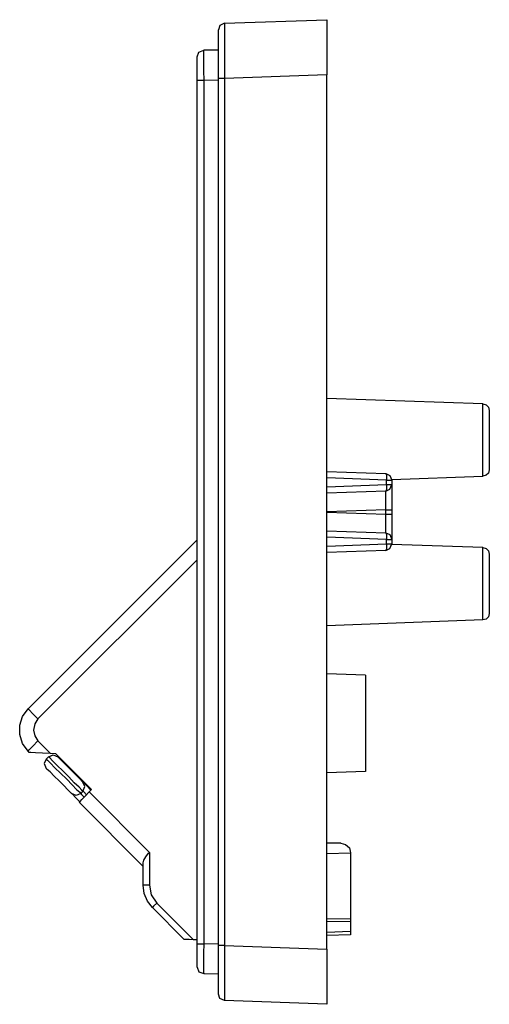
# Model space of a CAD drawing. Extents: x 1.38 to 6.12, y 3.83 to 6.87.
# Drawn here: x 4.68 to 6.12, y 3.83 to 6.87 of the extents above; entities that cross this region are included whole.
import ezdxf

# ---------------------------------------------------------------- set-up
doc = ezdxf.new("R2010")
doc.units = 0
doc.header["$MEASUREMENT"] = 0
doc.layers.get('0').update_dxf_attribs({"linetype": 'CONTINUOUS'})

msp = doc.modelspace()

# ---------------------------------------------------------------- linework, layer by layer
for p, q in [((5.3061, 6.8543), (5.622, 6.8652)), ((5.622, 6.8652), (5.622, 6.8612)), ((5.622, 6.8612), (5.622, 6.8484)), ((5.2923, 6.8474), (5.2874, 6.8337)), ((5.2874, 6.8307), (5.2874, 6.8337)), ((5.2874, 6.8189), (5.2874, 6.8307)), ((5.3061, 6.8543), (5.2923, 6.8474)), ((5.3061, 6.8543), (5.3061, 6.8494)), ((5.3061, 6.8494), (5.3061, 6.8376)), ((5.3061, 6.8376), (5.3061, 6.8169)), ((5.622, 6.8484), (5.622, 6.8278)), ((5.2874, 6.8012), (5.2874, 6.8189)), ((5.2874, 6.7776), (5.2874, 6.8012)), ((5.3061, 6.8169), (5.3061, 6.7904)), ((5.622, 6.8278), (5.622, 6.8012)), ((5.622, 6.8012), (5.622, 6.7687)), ((5.2274, 6.7648), (5.2421, 6.7707)), ((5.2421, 6.7707), (5.2411, 6.7667)), ((5.2874, 6.7717), (5.2421, 6.7707)), ((5.2874, 6.749), (5.2874, 6.7776)), ((5.3061, 6.7904), (5.3061, 6.7579)), ((5.2224, 6.751), (5.2274, 6.7648)), ((5.2224, 6.747), (5.2224, 6.751)), ((5.2224, 6.7372), (5.2224, 6.747)), ((5.2411, 6.7667), (5.2411, 6.7539)), ((5.2411, 6.7539), (5.2411, 6.7333)), ((5.2874, 6.7175), (5.2874, 6.749)), ((5.3061, 6.7579), (5.3061, 6.7215)), ((5.622, 6.7687), (5.622, 6.7333)), ((5.2224, 6.7215), (5.2224, 6.7372)), ((5.2224, 6.7018), (5.2224, 6.7215)), ((5.2411, 6.7333), (5.2411, 6.7077)), ((5.2874, 6.6841), (5.2874, 6.7175)), ((5.3061, 6.7215), (5.3061, 6.6841)), ((5.622, 6.7333), (5.622, 6.6949)), ((5.2224, 6.6791), (5.2224, 6.7018)), ((5.2224, 4.0157), (5.2224, 6.6791)), ((5.2224, 6.6791), (5.2274, 6.6791)), ((5.2274, 6.6791), (5.2421, 6.6791)), ((5.2411, 6.7077), (5.2421, 6.6791)), ((5.2421, 6.6791), (5.2874, 6.6801)), ((5.2421, 6.6791), (5.2421, 4.0157)), ((5.2874, 4.0108), (5.2874, 6.6841)), ((5.2923, 6.6841), (5.2874, 6.6841)), ((5.2874, 6.6801), (5.2874, 6.6801)), ((5.3061, 6.6841), (5.2923, 6.6841)), ((5.622, 6.6949), (5.3061, 6.6841)), ((5.3061, 6.6841), (5.3061, 4.0108)), ((5.622, 4), (5.622, 6.6949)), ((6.1024, 5.6811), (5.622, 5.6978)), ((6.1024, 5.4577), (6.1024, 5.6811)), ((6.1024, 5.6811), (6.1122, 5.6781)), ((6.1122, 5.6781), (6.1191, 5.6703)), ((6.1191, 5.6703), (6.122, 5.6604)), ((6.122, 5.6604), (6.122, 5.4774)), ((5.622, 5.4724), (5.8031, 5.4665)), ((5.8031, 5.4665), (5.8159, 5.4596)), ((5.8031, 5.4665), (5.8051, 5.4606)), ((6.1191, 5.4675), (6.1122, 5.4606)), ((6.122, 5.4774), (6.1191, 5.4675)), ((5.8051, 5.4459), (5.622, 5.4528)), ((5.8051, 5.4606), (5.8051, 5.4459)), ((5.8051, 5.4321), (5.8051, 5.4459)), ((5.8051, 5.4459), (5.8169, 5.4459)), ((5.8159, 5.4596), (5.8219, 5.4459)), ((5.8169, 5.4459), (5.8219, 5.4459)), ((5.8219, 5.4478), (6.1024, 5.4577)), ((5.8219, 5.4459), (5.8219, 5.4321)), ((6.1122, 5.4606), (6.1024, 5.4577)), ((5.622, 5.4252), (5.8051, 5.4321)), ((5.8031, 5.4114), (5.622, 5.4055)), ((5.8031, 5.4114), (5.8159, 5.4183)), ((5.8051, 5.4173), (5.8031, 5.4114)), ((5.8031, 5.4075), (5.8031, 5.4114)), ((5.8031, 5.3947), (5.8031, 5.4075)), ((5.8051, 5.4321), (5.8169, 5.4321)), ((5.8051, 5.4321), (5.8051, 5.4173)), ((5.8159, 5.4183), (5.8219, 5.4321)), ((5.8169, 5.4321), (5.8219, 5.4321)), ((5.8219, 5.4321), (5.8219, 5.4281)), ((5.8219, 5.4281), (5.8219, 5.4173)), ((5.8219, 5.4173), (5.8219, 5.3996)), ((5.8031, 5.376), (5.8031, 5.3947)), ((5.8031, 5.3543), (5.8031, 5.376)), ((5.8219, 5.3996), (5.8219, 5.378)), ((5.8219, 5.378), (5.8219, 5.3543)), ((5.8031, 5.3543), (5.622, 5.3484)), ((5.622, 5.3474), (5.8031, 5.3406)), ((5.8031, 5.3406), (5.8031, 5.3543)), ((5.8031, 5.3543), (5.8159, 5.3543)), ((5.8159, 5.3543), (5.8219, 5.3543)), ((5.8219, 5.3543), (5.8219, 5.3406)), ((5.8031, 5.3406), (5.8159, 5.3406)), ((5.8031, 5.3189), (5.8031, 5.3406)), ((5.8031, 5.3002), (5.8031, 5.3189)), ((5.8159, 5.3406), (5.8219, 5.3406)), ((5.8219, 5.3406), (5.8219, 5.3169)), ((5.8219, 5.3169), (5.8219, 5.2953)), ((5.622, 5.2894), (5.8031, 5.2835)), ((5.8031, 5.2874), (5.8031, 5.3002)), ((5.8031, 5.2835), (5.8031, 5.2874)), ((5.8031, 5.2835), (5.8159, 5.2776)), ((5.8031, 5.2835), (5.8051, 5.2776)), ((5.8219, 5.2953), (5.8219, 5.2776)), ((4.7008, 4.7411), (5.2224, 5.2618)), ((5.8051, 5.2628), (5.622, 5.2697)), ((5.8051, 5.2776), (5.8051, 5.2628)), ((5.8051, 5.249), (5.8051, 5.2628)), ((5.8051, 5.2628), (5.8169, 5.2628)), ((5.8159, 5.2776), (5.8219, 5.2628)), ((5.8169, 5.2628), (5.8219, 5.2628)), ((5.8219, 5.2776), (5.8219, 5.2667)), ((5.8219, 5.2667), (5.8219, 5.2628)), ((5.8219, 5.2628), (5.8219, 5.249)), ((5.622, 5.2421), (5.8051, 5.249)), ((5.8031, 5.2283), (5.622, 5.2224)), ((5.8031, 5.2283), (5.8159, 5.2352)), ((5.8051, 5.2343), (5.8031, 5.2283)), ((5.8051, 5.249), (5.8169, 5.249)), ((5.8051, 5.249), (5.8051, 5.2343)), ((5.8159, 5.2352), (5.8219, 5.249)), ((5.8169, 5.249), (5.8219, 5.249)), ((6.1024, 5.2382), (5.8219, 5.247)), ((6.1024, 5.0148), (6.1024, 5.2382)), ((6.1024, 5.2382), (6.1122, 5.2352)), ((6.1122, 5.2352), (6.1191, 5.2274)), ((6.1191, 5.2274), (6.122, 5.2175)), ((5.2224, 5.1998), (4.7313, 4.7096)), ((6.122, 5.2175), (6.122, 5.0344)), ((6.1024, 5.0148), (5.622, 4.997)), ((6.1122, 5.0167), (6.1024, 5.0148)), ((6.1191, 5.0246), (6.1122, 5.0167)), ((6.122, 5.0344), (6.1191, 5.0246)), ((5.7402, 4.8445), (5.622, 4.8484)), ((5.7402, 4.8445), (5.7402, 4.5472)), ((4.6841, 4.7175), (4.7008, 4.7411)), ((4.7008, 4.7411), (4.7047, 4.7372)), ((4.7047, 4.7372), (4.7156, 4.7254)), ((4.6752, 4.69), (4.6841, 4.7175)), ((4.7156, 4.7254), (4.7313, 4.7096)), ((4.7313, 4.7096), (4.7215, 4.6939)), ((4.6752, 4.6614), (4.6752, 4.69)), ((4.7215, 4.6939), (4.7175, 4.6752)), ((4.7175, 4.6752), (4.7215, 4.6575)), ((4.6841, 4.6339), (4.6752, 4.6614)), ((4.7215, 4.6575), (4.7313, 4.6417)), ((4.7008, 4.6102), (4.6841, 4.6339)), ((4.7008, 4.6102), (4.7047, 4.6142)), ((4.7047, 4.6142), (4.7156, 4.626)), ((4.7156, 4.626), (4.7313, 4.6417)), ((4.7313, 4.6417), (4.7697, 4.6033)), ((4.7047, 4.6063), (4.7008, 4.6102)), ((4.7096, 4.6063), (4.7047, 4.6063)), ((4.7234, 4.6053), (4.7096, 4.6063)), ((4.7451, 4.6043), (4.7234, 4.6053)), ((4.7697, 4.6033), (4.7451, 4.6043)), ((4.7569, 4.5856), (4.751, 4.5719)), ((4.7569, 4.5856), (4.7638, 4.5925)), ((4.7569, 4.5856), (4.7608, 4.5827)), ((4.7638, 4.5925), (4.7785, 4.5984)), ((4.7638, 4.5925), (4.7648, 4.5925)), ((4.7677, 4.5896), (4.7638, 4.5925)), ((4.7648, 4.5925), (4.7785, 4.5984)), ((4.7766, 4.5807), (4.7677, 4.5896)), ((4.7864, 4.6024), (4.7697, 4.6033)), ((4.7785, 4.5984), (4.7923, 4.5925)), ((4.7785, 4.5984), (4.7923, 4.5925)), ((4.7864, 4.6024), (4.8967, 4.4921)), ((4.7923, 4.5925), (4.8957, 4.4902)), ((4.7923, 4.5925), (4.7953, 4.5896)), ((4.7953, 4.5896), (4.8041, 4.5817)), ((4.751, 4.5719), (4.7569, 4.5571)), ((4.7598, 4.5541), (4.7569, 4.5571)), ((4.7687, 4.5463), (4.7598, 4.5541)), ((4.7608, 4.5827), (4.7697, 4.5728)), ((4.7697, 4.5728), (4.7835, 4.5591)), ((4.7904, 4.5659), (4.7766, 4.5807)), ((4.7835, 4.5591), (4.8012, 4.5423)), ((4.8081, 4.5492), (4.7904, 4.5659)), ((4.8041, 4.5817), (4.8169, 4.5689)), ((4.8169, 4.5689), (4.8317, 4.5541)), ((4.8317, 4.5541), (4.8465, 4.5394)), ((4.7815, 4.5335), (4.7687, 4.5463)), ((4.7963, 4.5187), (4.7815, 4.5335)), ((4.8012, 4.5423), (4.8199, 4.5236)), ((4.8268, 4.5305), (4.8081, 4.5492)), ((4.8199, 4.5236), (4.8366, 4.5059)), ((4.8435, 4.5128), (4.8268, 4.5305)), ((4.8465, 4.5394), (4.8593, 4.5266)), ((4.8593, 4.5266), (4.8671, 4.5177)), ((5.7402, 4.5472), (5.622, 4.5433)), ((4.811, 4.5039), (4.7963, 4.5187)), ((4.8238, 4.4911), (4.811, 4.5039)), ((4.8366, 4.5059), (4.8504, 4.4921)), ((4.8583, 4.499), (4.8435, 4.5128)), ((4.8671, 4.4902), (4.8583, 4.499)), ((4.8671, 4.5177), (4.8701, 4.5148)), ((4.876, 4.501), (4.8701, 4.5148)), ((4.8701, 4.5148), (4.873, 4.5118)), ((4.8701, 4.4862), (4.876, 4.501)), ((4.873, 4.5118), (4.8819, 4.503)), ((4.8819, 4.503), (4.8947, 4.4902)), ((4.8317, 4.4823), (4.8238, 4.4911)), ((4.8346, 4.4793), (4.8317, 4.4823)), ((4.8494, 4.4734), (4.8346, 4.4793)), ((4.8386, 4.4764), (4.8346, 4.4793)), ((4.8474, 4.4675), (4.8386, 4.4764)), ((4.8602, 4.4537), (4.8474, 4.4675)), ((4.8632, 4.4793), (4.8494, 4.4734)), ((4.8504, 4.4921), (4.8602, 4.4833)), ((4.8602, 4.4833), (4.8632, 4.4793)), ((4.8632, 4.4793), (4.8701, 4.4862)), ((4.8632, 4.4793), (4.8661, 4.4764)), ((4.8661, 4.4764), (4.874, 4.4685)), ((4.8701, 4.4862), (4.8671, 4.4902)), ((4.8671, 4.4616), (4.877, 4.4715)), ((4.873, 4.4843), (4.8701, 4.4862)), ((4.8809, 4.4754), (4.873, 4.4843)), ((4.877, 4.4715), (4.8888, 4.4843)), ((4.8967, 4.4921), (4.8888, 4.4843)), ((4.8888, 4.4843), (5.0748, 4.2982)), ((4.8583, 4.4528), (4.8612, 4.4547)), ((5.0561, 4.2549), (4.8583, 4.4528)), ((4.8612, 4.4547), (4.8671, 4.4616)), ((5.6644, 4.3268), (5.622, 4.3268)), ((5.6644, 4.3268), (5.6791, 4.3228)), ((5.6791, 4.3228), (5.6909, 4.312)), ((5.6909, 4.312), (5.6949, 4.2972)), ((5.0581, 4.2746), (5.064, 4.2844)), ((5.064, 4.2844), (5.0719, 4.2953)), ((5.0719, 4.2953), (5.0748, 4.2982)), ((5.0748, 4.2982), (5.0748, 4.1969)), ((5.622, 4.2943), (5.6949, 4.2972)), ((5.6949, 4.2972), (5.6949, 4.0935)), ((5.0561, 4.2657), (5.0581, 4.2746)), ((5.0561, 4.1969), (5.0561, 4.2657)), ((5.061, 4.1969), (5.0561, 4.1969)), ((5.0591, 4.1713), (5.0561, 4.1969)), ((5.0748, 4.1969), (5.061, 4.1969)), ((5.0748, 4.1969), (5.0807, 4.1673)), ((5.0689, 4.1476), (5.0591, 4.1713)), ((5.0807, 4.1673), (5.0974, 4.1417)), ((5.0846, 4.128), (5.0689, 4.1476)), ((5.0876, 4.1319), (5.0846, 4.128)), ((5.0974, 4.1417), (5.0876, 4.1319)), ((5.0974, 4.1417), (5.2106, 4.0285)), ((5.1821, 4.0295), (5.0846, 4.128)), ((5.622, 4.0945), (5.6949, 4.0935)), ((5.6949, 4.0837), (5.622, 4.0846)), ((5.6949, 4.0935), (5.6949, 4.0906)), ((5.6949, 4.0906), (5.6949, 4.0837)), ((5.6949, 4.0837), (5.6949, 4.0551)), ((5.622, 4.0522), (5.6949, 4.0551)), ((5.6949, 4.0443), (5.622, 4.0423)), ((5.6949, 4.0551), (5.6949, 4.0472)), ((5.6949, 4.0472), (5.6949, 4.0443)), ((5.186, 4.0295), (5.1821, 4.0295)), ((5.1969, 4.0295), (5.186, 4.0295)), ((5.2106, 4.0285), (5.1969, 4.0295)), ((5.2224, 4.0285), (5.2106, 4.0285)), ((5.2224, 4.0157), (5.2274, 4.0157)), ((5.2224, 3.9931), (5.2224, 4.0157)), ((5.2274, 4.0157), (5.2421, 4.0157)), ((5.2421, 4.0157), (5.2411, 3.9872)), ((5.2874, 4.0148), (5.2421, 4.0157)), ((5.2874, 4.0148), (5.2874, 4.0148)), ((5.2923, 4.0108), (5.2874, 4.0108)), ((5.2874, 3.9774), (5.2874, 4.0108)), ((5.3061, 4.0108), (5.2923, 4.0108)), ((5.3061, 4.0108), (5.622, 4)), ((5.3061, 4.0108), (5.3061, 3.9734)), ((5.2224, 3.9734), (5.2224, 3.9931)), ((5.2411, 3.9872), (5.2411, 3.9616)), ((5.2874, 3.9459), (5.2874, 3.9774)), ((5.622, 4), (5.622, 3.9616)), ((5.2224, 3.9577), (5.2224, 3.9734)), ((5.2224, 3.9478), (5.2224, 3.9577)), ((5.2224, 3.9439), (5.2224, 3.9478)), ((5.2411, 3.9616), (5.2411, 3.9419)), ((5.3061, 3.9734), (5.3061, 3.937)), ((5.622, 3.9616), (5.622, 3.9262)), ((5.2224, 3.9439), (5.2274, 3.9301)), ((5.2274, 3.9301), (5.2421, 3.9242)), ((5.2411, 3.9419), (5.2411, 3.9281)), ((5.2411, 3.9281), (5.2421, 3.9242)), ((5.2421, 3.9242), (5.2874, 3.9232)), ((5.2874, 3.9173), (5.2874, 3.9459)), ((5.2874, 3.8937), (5.2874, 3.9173)), ((5.3061, 3.937), (5.3061, 3.9045)), ((5.622, 3.9262), (5.622, 3.8937)), ((5.2874, 3.876), (5.2874, 3.8937)), ((5.3061, 3.9045), (5.3061, 3.878)), ((5.622, 3.8937), (5.622, 3.8671)), ((5.2874, 3.8652), (5.2874, 3.876)), ((5.2874, 3.8612), (5.2874, 3.8652)), ((5.2923, 3.8474), (5.2874, 3.8612)), ((5.3061, 3.878), (5.3061, 3.8583)), ((5.3061, 3.8583), (5.3061, 3.8455)), ((5.622, 3.8671), (5.622, 3.8465)), ((5.3061, 3.8415), (5.2923, 3.8474)), ((5.3061, 3.8455), (5.3061, 3.8415)), ((5.622, 3.8297), (5.3061, 3.8415)), ((5.622, 3.8465), (5.622, 3.8346)), ((5.622, 3.8346), (5.622, 3.8297))]:
    msp.add_line(p, q)

doc.saveas('drawing.dxf')
